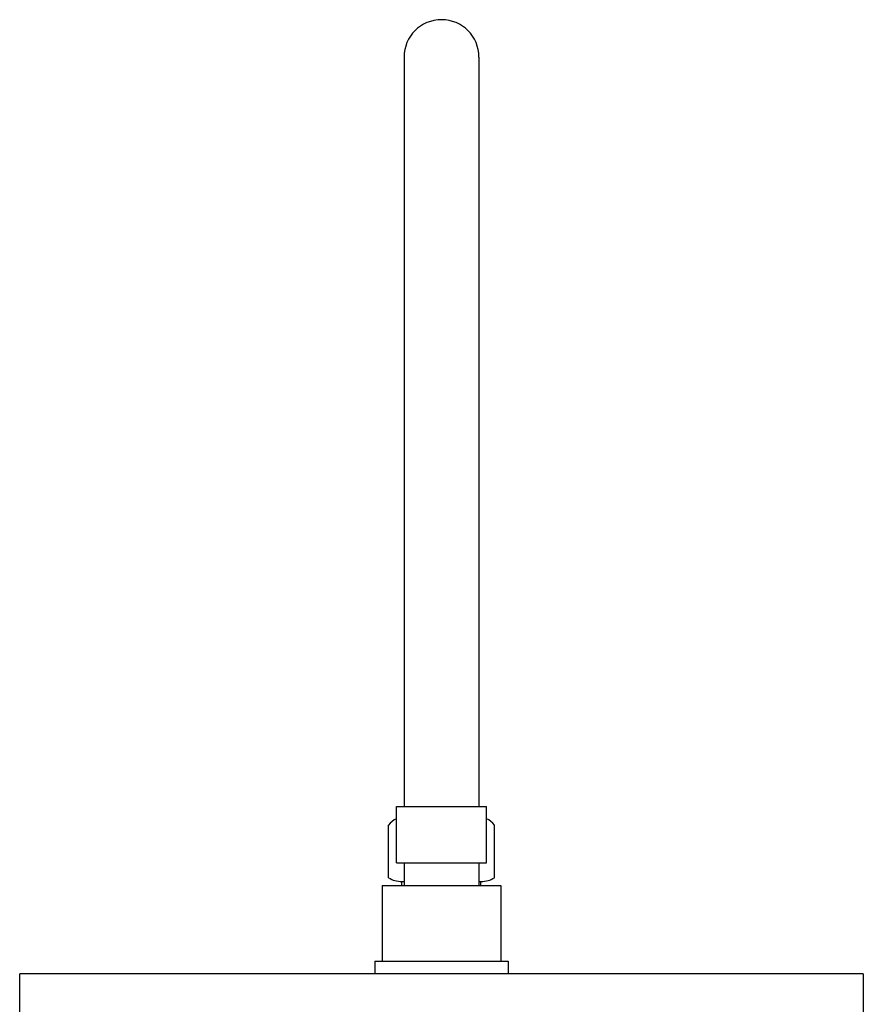
# Model space of a CAD drawing. Units: millimetres. Extents: x -2642 to 3547, y 479 to 5047.
# Drawn here: x -103 to 122, y 4784 to 5047 of the extents above; entities that cross this region are included whole.
import ezdxf

# ---------------------------------------------------------------- set-up
doc = ezdxf.new("R2010")
doc.units = ezdxf.units.MM

msp = doc.modelspace()

# ---------------------------------------------------------------- linework, layer by layer
at = {"lineweight": 30}
for p, q in [((-0.572, 5036.685), (-0.572, 4836.685)), ((19.428, 5036.685), (19.428, 4836.685)), ((-2.572, 4836.685), (21.428, 4836.685)), ((-2.572, 4821.685), (-2.572, 4836.685)), ((-0.572, 4836.685), (19.428, 4836.685)), ((21.428, 4821.685), (21.428, 4836.685)), ((-4.672, 4817.685), (-4.672, 4831.685)), ((23.528, 4817.685), (23.528, 4831.685)), ((-2.572, 4821.685), (21.428, 4821.685)), ((-0.502, 4821.685), (-0.502, 4815.585)), ((19.358, 4821.685), (19.358, 4815.585)), ((-1.16, 4816.685), (-0.502, 4816.685)), ((-1.16, 4815.585), (-1.16, 4816.685)), ((-1.16, 4816.685), (-0.502, 4816.685)), ((19.358, 4816.685), (20.003, 4816.685)), ((19.358, 4816.685), (20.003, 4816.685)), ((19.928, 4815.585), (19.928, 4816.685)), ((-6.432, 4815.585), (25.288, 4815.585)), ((-6.432, 4815.585), (-6.432, 4795.455)), ((25.288, 4815.585), (25.288, 4795.455)), ((-8.372, 4795.455), (-8.372, 4792.085)), ((-8.372, 4795.455), (27.228, 4795.455)), ((27.228, 4795.455), (27.228, 4792.085)), ((121.928, 4792.085), (-103.072, 4792.085)), ((-103.072, 4777.085), (-103.072, 4792.085)), ((109.428, 4792.085), (-90.572, 4792.085)), ((121.928, 4792.085), (121.928, 4777.085))]:
    msp.add_line(p, q, dxfattribs=at)
for centre, radius, start, end in [((9.428, 5036.685), 10, 0, 180), ((-1.147, 4829.579), 4.106, 110.30508, 149.13906), ((20.003, 4829.579), 4.106, 30.86094, 69.69492), ((-1.147, 4823.398), 6.713, 238.324, 270), ((-1.147, 4823.398), 6.713, 238.324, 270), ((-1.147, 4823.398), 6.713, 270, 275.51377), ((-1.147, 4823.398), 6.713, 270, 275.51377), ((20.003, 4823.398), 6.713, 264.48623, 270), ((20.003, 4823.398), 6.713, 264.48623, 270), ((20.003, 4823.398), 6.713, 270, 301.676), ((20.003, 4823.398), 6.713, 270, 301.676)]:
    msp.add_arc(centre, radius, start, end, dxfattribs=at)

doc.saveas('drawing.dxf')
